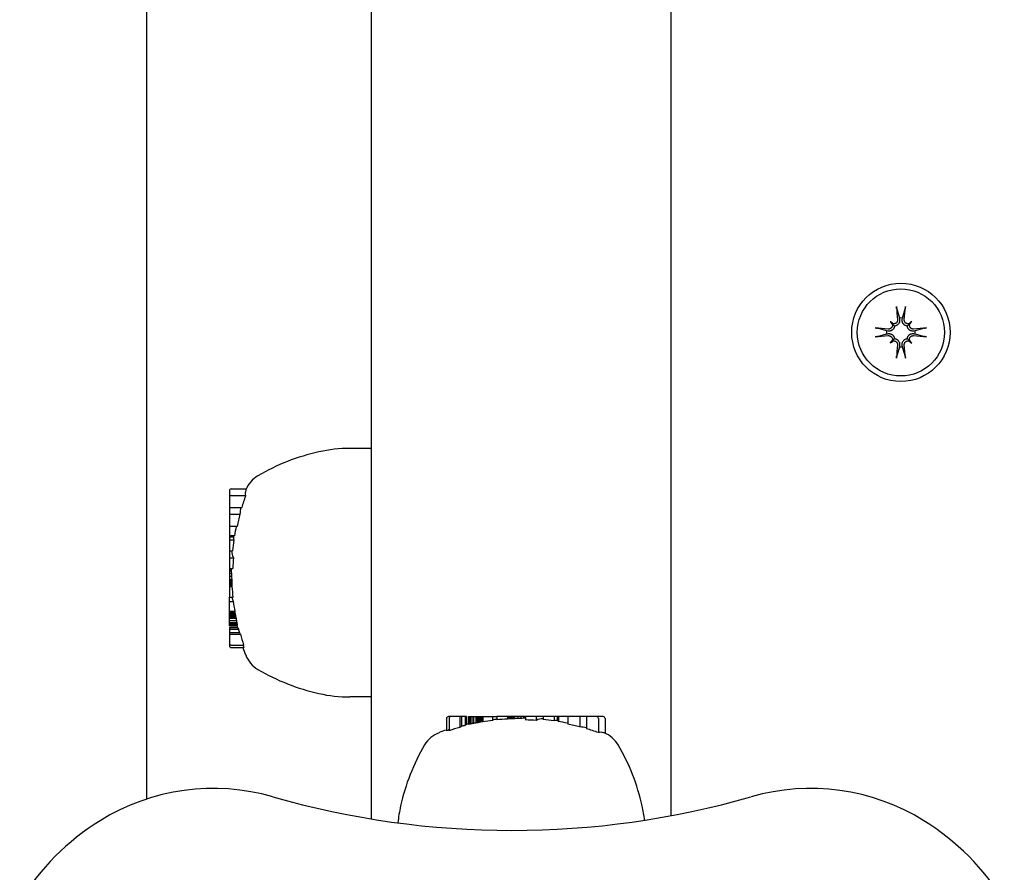
# Model space of a CAD drawing. Extents: x 4674 to 14221, y 2174 to 11419.
# Drawn here: x 8499 to 8604, y 5869 to 5960 of the extents above; entities that cross this region are included whole.
import ezdxf

# ---------------------------------------------------------------- set-up
doc = ezdxf.new("R2010")
doc.units = 0
doc.header["$LTSCALE"] = 30
doc.header["$MEASUREMENT"] = 0
doc.layers.get('0').update_dxf_attribs({"linetype": 'CONTINUOUS'})

msp = doc.modelspace()

# ---------------------------------------------------------------- linework, layer by layer
for p, q in [((8536.05, 5874.64), (8536.05, 6857.91)), ((8568.05, 5874.99), (8568.05, 6857.91)), ((8512.05, 6062.91), (8512.05, 5876.75)), ((8592.11, 5929.05), (8592.39, 5928.08)), ((8592.72, 5928.08), (8593, 5929.05)), ((8592.39, 5928.08), (8592.42, 5927.93)), ((8592.69, 5927.93), (8592.72, 5928.08)), ((8591.03, 5926.71), (8590.05, 5927)), ((8591.4, 5927.7), (8591.6, 5927.51)), ((8591.6, 5927.51), (8591.88, 5927.23)), ((8593.51, 5927.51), (8593.23, 5927.23)), ((8593.71, 5927.7), (8593.51, 5927.51)), ((8595.06, 5927), (8594.08, 5926.71)), ((8590.05, 5926.11), (8591.03, 5926.39)), ((8591.18, 5926.69), (8591.03, 5926.71)), ((8591.03, 5926.39), (8591.18, 5926.41)), ((8591.6, 5925.6), (8591.88, 5925.88)), ((8593.51, 5925.6), (8593.23, 5925.88)), ((8594.08, 5926.71), (8593.93, 5926.69)), ((8593.93, 5926.41), (8594.08, 5926.39)), ((8594.08, 5926.39), (8595.06, 5926.11)), ((8591.4, 5925.4), (8591.6, 5925.6)), ((8592.39, 5925.02), (8592.11, 5924.05)), ((8592.42, 5925.18), (8592.39, 5925.02)), ((8592.72, 5925.02), (8592.69, 5925.18)), ((8593, 5924.05), (8592.72, 5925.02)), ((8593.71, 5925.4), (8593.51, 5925.6)), ((8536.05, 5914.17), (8533.76, 5914.17)), ((8520.9, 5909.65), (8520.9, 5908.93)), ((8520.9, 5908.93), (8520.9, 5907.86)), ((8521.1, 5909.85), (8522.7, 5909.85)), ((8521.1, 5909.14), (8522.63, 5909.14)), ((8520.9, 5907.86), (8520.9, 5907.15)), ((8520.9, 5907.86), (8522.22, 5907.86)), ((8520.9, 5907.15), (8520.9, 5905.86)), ((8520.9, 5907.15), (8522.03, 5907.15)), ((8520.9, 5905.86), (8520.9, 5904.86)), ((8520.9, 5905.86), (8521.73, 5905.86)), ((8520.9, 5904.86), (8521.44, 5904.86)), ((8520.9, 5904.86), (8520.9, 5904.82)), ((8520.9, 5904.82), (8521.36, 5904.82)), ((8520.9, 5904.82), (8520.9, 5904.77)), ((8520.9, 5904.77), (8521.35, 5904.77)), ((8520.9, 5904.77), (8520.9, 5904.74)), ((8520.9, 5904.74), (8521.35, 5904.74)), ((8520.9, 5904.74), (8520.9, 5904.72)), ((8520.9, 5904.72), (8521.35, 5904.72)), ((8520.9, 5904.72), (8520.9, 5904.4)), ((8520.9, 5904.4), (8521.37, 5904.4)), ((8520.9, 5904.4), (8520.9, 5903.24)), ((8520.9, 5903.24), (8520.9, 5902.51)), ((8520.9, 5903.24), (8521.24, 5903.24)), ((8520.9, 5902.51), (8521.33, 5902.51)), ((8520.9, 5902.51), (8520.9, 5901.35)), ((8520.9, 5901.35), (8520.9, 5901.3)), ((8520.9, 5901.35), (8521.28, 5901.35)), ((8520.9, 5901.3), (8521.09, 5901.3)), ((8520.9, 5901.3), (8520.9, 5901.13)), ((8520.9, 5901.13), (8521.1, 5901.13)), ((8520.9, 5901.13), (8520.9, 5900.85)), ((8520.9, 5900.85), (8521.12, 5900.85)), ((8520.9, 5900.85), (8520.9, 5900.54)), ((8520.9, 5900.54), (8521.13, 5900.54)), ((8520.9, 5900.54), (8520.9, 5900.18)), ((8520.9, 5900.18), (8521.15, 5900.18)), ((8520.9, 5900.18), (8520.9, 5900.04)), ((8520.9, 5900.04), (8521.15, 5900.04)), ((8520.9, 5900.04), (8520.9, 5899.91)), ((8520.9, 5899.91), (8521.15, 5899.91)), ((8520.9, 5899.91), (8520.9, 5899.79)), ((8520.9, 5899.79), (8521.15, 5899.79)), ((8520.9, 5899.79), (8520.9, 5899.68)), ((8520.9, 5899.68), (8521.15, 5899.68)), ((8520.9, 5899.68), (8520.9, 5899.58)), ((8520.9, 5899.58), (8521.15, 5899.58)), ((8520.9, 5899.58), (8520.9, 5899.49)), ((8520.9, 5899.49), (8521.15, 5899.49)), ((8520.9, 5899.49), (8520.9, 5899.43)), ((8520.9, 5899.43), (8521.17, 5899.43)), ((8520.9, 5899.43), (8520.9, 5898.28)), ((8520.9, 5897.85), (8520.9, 5898.28)), ((8520.9, 5898.28), (8521.27, 5898.28)), ((8520.9, 5897.85), (8521.32, 5897.85)), ((8520.9, 5896.8), (8520.9, 5897.85)), ((8520.9, 5896.8), (8521.47, 5896.8)), ((8520.9, 5896.74), (8520.9, 5896.8)), ((8520.9, 5896.74), (8521.47, 5896.74)), ((8520.9, 5896.61), (8520.9, 5896.74)), ((8520.9, 5896.61), (8521.49, 5896.61)), ((8520.9, 5896.48), (8520.9, 5896.61)), ((8520.9, 5896.48), (8521.52, 5896.48)), ((8520.9, 5896.34), (8520.9, 5896.48)), ((8520.9, 5896.34), (8521.55, 5896.34)), ((8520.9, 5896.19), (8520.9, 5896.34)), ((8520.9, 5896.19), (8521.58, 5896.19)), ((8520.9, 5896.04), (8520.9, 5896.19)), ((8520.9, 5896.04), (8521.61, 5896.04)), ((8520.9, 5895.81), (8520.9, 5896.04)), ((8520.9, 5895.81), (8521.66, 5895.81)), ((8520.9, 5895.61), (8520.9, 5895.81)), ((8520.9, 5895.61), (8521.69, 5895.61)), ((8520.9, 5895.46), (8520.9, 5895.61)), ((8520.9, 5895.46), (8521.72, 5895.46)), ((8520.9, 5895.35), (8520.9, 5895.46)), ((8520.9, 5895.35), (8521.74, 5895.35)), ((8520.9, 5895.28), (8520.9, 5895.35)), ((8520.9, 5895.28), (8521.75, 5895.28)), ((8520.9, 5895.25), (8520.9, 5895.28)), ((8520.9, 5895.25), (8521.74, 5895.25)), ((8520.9, 5895.06), (8520.9, 5894.9)), ((8520.9, 5895.06), (8521.77, 5895.06)), ((8520.9, 5894.9), (8520.9, 5894.51)), ((8520.9, 5894.9), (8521.86, 5894.9)), ((8520.9, 5894.51), (8520.9, 5894.36)), ((8520.9, 5894.51), (8521.96, 5894.51)), ((8520.9, 5894.36), (8520.9, 5893.4)), ((8520.9, 5894.36), (8522.07, 5894.36)), ((8520.9, 5893.4), (8520.9, 5893.13)), ((8521.1, 5893.19), (8522.42, 5893.19)), ((8521.1, 5892.93), (8522.43, 5892.93)), ((8536.05, 5887.65), (8533.76, 5887.65)), ((8544.07, 5885.36), (8544.07, 5884.03)), ((8544.54, 5885.56), (8544.27, 5885.56)), ((8544.34, 5885.36), (8544.34, 5884.05)), ((8545.5, 5885.56), (8544.54, 5885.56)), ((8545.65, 5885.56), (8545.5, 5885.56)), ((8545.5, 5885.56), (8545.5, 5884.4)), ((8546.04, 5885.56), (8545.65, 5885.56)), ((8545.65, 5885.56), (8545.65, 5884.51)), ((8546.2, 5885.56), (8546.04, 5885.56)), ((8546.04, 5885.56), (8546.04, 5884.61)), ((8546.2, 5885.56), (8546.2, 5884.7)), ((8546.4, 5885.56), (8546.42, 5885.56)), ((8546.4, 5885.56), (8546.4, 5884.73)), ((8546.42, 5885.56), (8546.49, 5885.56)), ((8546.42, 5885.56), (8546.42, 5884.72)), ((8546.49, 5885.56), (8546.49, 5884.73)), ((8546.49, 5885.56), (8546.6, 5885.56)), ((8546.6, 5885.56), (8546.76, 5885.56)), ((8546.6, 5885.56), (8546.6, 5884.75)), ((8546.76, 5885.56), (8546.95, 5885.56)), ((8546.76, 5885.56), (8546.76, 5884.77)), ((8546.95, 5885.56), (8547.18, 5885.56)), ((8546.95, 5885.56), (8546.95, 5884.81)), ((8547.18, 5885.56), (8547.33, 5885.56)), ((8547.18, 5885.56), (8547.18, 5884.86)), ((8547.33, 5885.56), (8547.48, 5885.56)), ((8547.33, 5885.56), (8547.33, 5884.89)), ((8547.48, 5885.56), (8547.62, 5885.56)), ((8547.48, 5885.56), (8547.48, 5884.92)), ((8547.62, 5885.56), (8547.76, 5885.56)), ((8547.62, 5885.56), (8547.62, 5884.95)), ((8547.76, 5885.56), (8547.88, 5885.56)), ((8547.76, 5885.56), (8547.76, 5884.97)), ((8547.88, 5885.56), (8547.94, 5885.56)), ((8547.88, 5885.56), (8547.88, 5885)), ((8547.94, 5885.56), (8548.99, 5885.56)), ((8547.94, 5885.56), (8547.94, 5885)), ((8548.99, 5885.56), (8549.42, 5885.56)), ((8548.99, 5885.56), (8548.99, 5885.15)), ((8550.57, 5885.56), (8549.42, 5885.56)), ((8549.42, 5885.56), (8549.42, 5885.2)), ((8550.63, 5885.56), (8550.57, 5885.56)), ((8550.57, 5885.56), (8550.57, 5885.29)), ((8550.73, 5885.56), (8550.63, 5885.56)), ((8550.63, 5885.56), (8550.63, 5885.32)), ((8550.83, 5885.56), (8550.73, 5885.56)), ((8550.73, 5885.56), (8550.73, 5885.32)), ((8550.93, 5885.56), (8550.83, 5885.56)), ((8550.83, 5885.56), (8550.83, 5885.31)), ((8551.05, 5885.56), (8550.93, 5885.56)), ((8550.93, 5885.56), (8550.93, 5885.31)), ((8551.18, 5885.56), (8551.05, 5885.56)), ((8551.05, 5885.56), (8551.05, 5885.32)), ((8551.32, 5885.56), (8551.18, 5885.56)), ((8551.18, 5885.56), (8551.18, 5885.32)), ((8551.68, 5885.56), (8551.32, 5885.56)), ((8551.32, 5885.56), (8551.32, 5885.32)), ((8552, 5885.56), (8551.68, 5885.56)), ((8551.68, 5885.56), (8551.68, 5885.33)), ((8552.27, 5885.56), (8552, 5885.56)), ((8552, 5885.56), (8552, 5885.35)), ((8552.44, 5885.56), (8552.27, 5885.56)), ((8552.27, 5885.56), (8552.27, 5885.37)), ((8552.49, 5885.56), (8552.44, 5885.56)), ((8552.44, 5885.56), (8552.44, 5885.38)), ((8553.65, 5885.56), (8552.49, 5885.56)), ((8552.49, 5885.56), (8552.49, 5885.19)), ((8553.65, 5885.56), (8553.65, 5885.14)), ((8554.38, 5885.56), (8553.65, 5885.56)), ((8555.54, 5885.56), (8554.38, 5885.56)), ((8554.38, 5885.56), (8554.38, 5885.23)), ((8555.86, 5885.56), (8555.54, 5885.56)), ((8555.54, 5885.56), (8555.54, 5885.09)), ((8555.88, 5885.56), (8555.86, 5885.56)), ((8555.86, 5885.56), (8555.86, 5885.12)), ((8555.91, 5885.56), (8555.88, 5885.56)), ((8555.88, 5885.56), (8555.88, 5885.12)), ((8555.96, 5885.56), (8555.91, 5885.56)), ((8555.91, 5885.56), (8555.91, 5885.11)), ((8556, 5885.56), (8555.96, 5885.56)), ((8555.96, 5885.56), (8555.96, 5885.11)), ((8556, 5885.56), (8556, 5885.03)), ((8557, 5885.56), (8556, 5885.56)), ((8558.3, 5885.56), (8557, 5885.56)), ((8557, 5885.56), (8557, 5884.74)), ((8559, 5885.56), (8558.3, 5885.56)), ((8558.3, 5885.56), (8558.3, 5884.44)), ((8560.07, 5885.56), (8559, 5885.56)), ((8559, 5885.56), (8559, 5884.25)), ((8560.79, 5885.56), (8560.07, 5885.56)), ((8560.28, 5885.36), (8560.28, 5883.84)), ((8561, 5885.36), (8561, 5883.77))]:
    msp.add_line(p, q)
at = {"flags": 128}
for points in [[(8592.11, 5929.05), (8592.11, 5929.06), (8592.11, 5929.07), (8592.11, 5929.07), (8592.11, 5929.08), (8592.1, 5929.09), (8592.1, 5929.1), (8592.1, 5929.1), (8592.1, 5929.11), (8592.1, 5929.12), (8592.1, 5929.13), (8592.09, 5929.14), (8592.09, 5929.16), (8592.09, 5929.17), (8592.09, 5929.18), (8592.09, 5929.19), (8592.09, 5929.2), (8592.09, 5929.21), (8592.08, 5929.23), (8592.08, 5929.24), (8592.08, 5929.25), (8592.08, 5929.26), (8592.08, 5929.27), (8592.08, 5929.28), (8592.08, 5929.3)], [(8593.03, 5929.3), (8593.03, 5929.28), (8593.03, 5929.27), (8593.03, 5929.26), (8593.03, 5929.25), (8593.03, 5929.24), (8593.03, 5929.23), (8593.02, 5929.21), (8593.02, 5929.2), (8593.02, 5929.19), (8593.02, 5929.18), (8593.02, 5929.17), (8593.02, 5929.16), (8593.01, 5929.14), (8593.01, 5929.13), (8593.01, 5929.12), (8593.01, 5929.11), (8593.01, 5929.1), (8593.01, 5929.1), (8593.01, 5929.09), (8593, 5929.08), (8593, 5929.07), (8593, 5929.07), (8593, 5929.06), (8593, 5929.05)], [(8592.2, 5927.91), (8592.2, 5927.88), (8592.2, 5927.84), (8592.2, 5927.81), (8592.19, 5927.78), (8592.18, 5927.75), (8592.17, 5927.72), (8592.16, 5927.69), (8592.15, 5927.67), (8592.13, 5927.64), (8592.11, 5927.62), (8592.09, 5927.59), (8592.07, 5927.57), (8592.05, 5927.55), (8592.02, 5927.53), (8591.99, 5927.52), (8591.97, 5927.5), (8591.94, 5927.49), (8591.91, 5927.48), (8591.88, 5927.47), (8591.85, 5927.47), (8591.82, 5927.46), (8591.79, 5927.46), (8591.76, 5927.47), (8591.72, 5927.47)], [(8592.42, 5927.93), (8592.42, 5927.89), (8592.42, 5927.85), (8592.42, 5927.82), (8592.42, 5927.78), (8592.42, 5927.74), (8592.41, 5927.7), (8592.4, 5927.66), (8592.39, 5927.62), (8592.37, 5927.58), (8592.35, 5927.55), (8592.34, 5927.51), (8592.31, 5927.48), (8592.29, 5927.45), (8592.26, 5927.41), (8592.23, 5927.38), (8592.19, 5927.35), (8592.16, 5927.33), (8592.12, 5927.31), (8592.09, 5927.29), (8592.05, 5927.27), (8592.01, 5927.25), (8591.96, 5927.24), (8591.92, 5927.23), (8591.88, 5927.23)], [(8593.23, 5927.23), (8593.19, 5927.23), (8593.14, 5927.24), (8593.1, 5927.25), (8593.06, 5927.27), (8593.02, 5927.29), (8592.99, 5927.31), (8592.95, 5927.33), (8592.91, 5927.35), (8592.88, 5927.38), (8592.85, 5927.41), (8592.82, 5927.45), (8592.8, 5927.48), (8592.77, 5927.51), (8592.76, 5927.55), (8592.74, 5927.58), (8592.72, 5927.62), (8592.71, 5927.66), (8592.7, 5927.7), (8592.69, 5927.74), (8592.69, 5927.78), (8592.69, 5927.82), (8592.69, 5927.85), (8592.69, 5927.89), (8592.69, 5927.93)], [(8593.39, 5927.47), (8593.35, 5927.47), (8593.32, 5927.46), (8593.29, 5927.46), (8593.26, 5927.47), (8593.23, 5927.47), (8593.2, 5927.48), (8593.17, 5927.49), (8593.14, 5927.5), (8593.11, 5927.52), (8593.09, 5927.53), (8593.06, 5927.55), (8593.04, 5927.57), (8593.02, 5927.59), (8593, 5927.62), (8592.98, 5927.64), (8592.96, 5927.67), (8592.95, 5927.7), (8592.94, 5927.72), (8592.93, 5927.75), (8592.92, 5927.78), (8592.91, 5927.82), (8592.91, 5927.85), (8592.91, 5927.88), (8592.91, 5927.91)], [(8589.81, 5927.03), (8589.82, 5927.03), (8589.84, 5927.03), (8589.85, 5927.03), (8589.86, 5927.03), (8589.87, 5927.02), (8589.88, 5927.02), (8589.89, 5927.02), (8589.91, 5927.02), (8589.92, 5927.02), (8589.93, 5927.02), (8589.94, 5927.02), (8589.95, 5927.01), (8589.96, 5927.01), (8589.97, 5927.01), (8589.98, 5927.01), (8589.99, 5927.01), (8590, 5927.01), (8590.01, 5927), (8590.02, 5927), (8590.03, 5927), (8590.04, 5927), (8590.04, 5927), (8590.05, 5927), (8590.05, 5927)], [(8591.88, 5927.23), (8591.88, 5927.19), (8591.87, 5927.14), (8591.85, 5927.1), (8591.84, 5927.06), (8591.82, 5927.02), (8591.8, 5926.98), (8591.78, 5926.95), (8591.75, 5926.91), (8591.73, 5926.88), (8591.69, 5926.85), (8591.66, 5926.82), (8591.63, 5926.8), (8591.59, 5926.77), (8591.56, 5926.75), (8591.52, 5926.74), (8591.49, 5926.72), (8591.45, 5926.71), (8591.41, 5926.7), (8591.37, 5926.69), (8591.33, 5926.69), (8591.29, 5926.68), (8591.25, 5926.68), (8591.22, 5926.69), (8591.18, 5926.69)], [(8591.64, 5927.38), (8591.64, 5927.35), (8591.64, 5927.32), (8591.64, 5927.29), (8591.64, 5927.26), (8591.64, 5927.23), (8591.63, 5927.2), (8591.62, 5927.17), (8591.61, 5927.14), (8591.59, 5927.11), (8591.57, 5927.09), (8591.56, 5927.06), (8591.54, 5927.04), (8591.52, 5927.02), (8591.49, 5927), (8591.47, 5926.98), (8591.44, 5926.96), (8591.41, 5926.95), (8591.38, 5926.93), (8591.35, 5926.92), (8591.32, 5926.92), (8591.29, 5926.91), (8591.26, 5926.91), (8591.23, 5926.91), (8591.2, 5926.91)], [(8593.93, 5926.69), (8593.89, 5926.69), (8593.86, 5926.68), (8593.82, 5926.68), (8593.78, 5926.69), (8593.74, 5926.69), (8593.7, 5926.7), (8593.66, 5926.71), (8593.62, 5926.72), (8593.59, 5926.74), (8593.55, 5926.75), (8593.52, 5926.77), (8593.48, 5926.8), (8593.45, 5926.82), (8593.42, 5926.85), (8593.38, 5926.88), (8593.36, 5926.91), (8593.33, 5926.95), (8593.31, 5926.98), (8593.29, 5927.02), (8593.27, 5927.06), (8593.26, 5927.1), (8593.24, 5927.14), (8593.23, 5927.19), (8593.23, 5927.23)], [(8593.91, 5926.91), (8593.88, 5926.91), (8593.85, 5926.91), (8593.82, 5926.91), (8593.79, 5926.92), (8593.75, 5926.92), (8593.72, 5926.93), (8593.7, 5926.95), (8593.67, 5926.96), (8593.64, 5926.98), (8593.62, 5927), (8593.6, 5927.02), (8593.57, 5927.04), (8593.55, 5927.06), (8593.53, 5927.09), (8593.52, 5927.11), (8593.5, 5927.14), (8593.49, 5927.17), (8593.48, 5927.2), (8593.47, 5927.23), (8593.47, 5927.26), (8593.47, 5927.29), (8593.47, 5927.32), (8593.47, 5927.35), (8593.47, 5927.38)], [(8595.06, 5927), (8595.06, 5927), (8595.07, 5927), (8595.07, 5927), (8595.08, 5927), (8595.09, 5927), (8595.1, 5927), (8595.11, 5927.01), (8595.12, 5927.01), (8595.13, 5927.01), (8595.14, 5927.01), (8595.15, 5927.01), (8595.16, 5927.01), (8595.17, 5927.02), (8595.18, 5927.02), (8595.19, 5927.02), (8595.2, 5927.02), (8595.22, 5927.02), (8595.23, 5927.02), (8595.24, 5927.02), (8595.25, 5927.03), (8595.26, 5927.03), (8595.27, 5927.03), (8595.29, 5927.03), (8595.3, 5927.03)], [(8590.05, 5926.11), (8590.05, 5926.11), (8590.04, 5926.11), (8590.04, 5926.11), (8590.03, 5926.1), (8590.02, 5926.1), (8590.01, 5926.1), (8590, 5926.1), (8589.99, 5926.1), (8589.98, 5926.1), (8589.97, 5926.09), (8589.96, 5926.09), (8589.95, 5926.09), (8589.94, 5926.09), (8589.93, 5926.09), (8589.92, 5926.09), (8589.91, 5926.09), (8589.89, 5926.08), (8589.88, 5926.08), (8589.87, 5926.08), (8589.86, 5926.08), (8589.85, 5926.08), (8589.84, 5926.08), (8589.82, 5926.08), (8589.81, 5926.08)], [(8591.18, 5926.41), (8591.22, 5926.42), (8591.25, 5926.42), (8591.29, 5926.42), (8591.33, 5926.42), (8591.37, 5926.41), (8591.41, 5926.41), (8591.45, 5926.4), (8591.49, 5926.38), (8591.52, 5926.37), (8591.56, 5926.35), (8591.59, 5926.33), (8591.63, 5926.31), (8591.66, 5926.29), (8591.69, 5926.26), (8591.73, 5926.23), (8591.75, 5926.19), (8591.78, 5926.16), (8591.8, 5926.12), (8591.82, 5926.09), (8591.84, 5926.05), (8591.85, 5926.01), (8591.87, 5925.96), (8591.88, 5925.92), (8591.88, 5925.88)], [(8591.2, 5926.2), (8591.23, 5926.2), (8591.26, 5926.2), (8591.29, 5926.19), (8591.32, 5926.19), (8591.36, 5926.18), (8591.38, 5926.17), (8591.41, 5926.16), (8591.44, 5926.14), (8591.47, 5926.13), (8591.49, 5926.11), (8591.51, 5926.09), (8591.54, 5926.07), (8591.56, 5926.04), (8591.58, 5926.02), (8591.59, 5925.99), (8591.61, 5925.96), (8591.62, 5925.94), (8591.63, 5925.91), (8591.64, 5925.88), (8591.64, 5925.85), (8591.64, 5925.82), (8591.64, 5925.78), (8591.64, 5925.75), (8591.64, 5925.72)], [(8591.88, 5925.88), (8591.92, 5925.87), (8591.96, 5925.86), (8592.01, 5925.85), (8592.05, 5925.84), (8592.09, 5925.82), (8592.12, 5925.8), (8592.16, 5925.78), (8592.19, 5925.75), (8592.23, 5925.72), (8592.26, 5925.69), (8592.29, 5925.66), (8592.31, 5925.63), (8592.34, 5925.59), (8592.35, 5925.56), (8592.37, 5925.52), (8592.39, 5925.49), (8592.4, 5925.45), (8592.41, 5925.41), (8592.42, 5925.37), (8592.42, 5925.33), (8592.42, 5925.29), (8592.42, 5925.25), (8592.42, 5925.21), (8592.42, 5925.18)], [(8592.69, 5925.18), (8592.69, 5925.21), (8592.69, 5925.25), (8592.69, 5925.29), (8592.69, 5925.33), (8592.69, 5925.37), (8592.7, 5925.41), (8592.71, 5925.45), (8592.72, 5925.49), (8592.74, 5925.52), (8592.76, 5925.56), (8592.77, 5925.59), (8592.8, 5925.63), (8592.82, 5925.66), (8592.85, 5925.69), (8592.88, 5925.72), (8592.91, 5925.75), (8592.95, 5925.78), (8592.99, 5925.8), (8593.02, 5925.82), (8593.06, 5925.84), (8593.1, 5925.85), (8593.14, 5925.86), (8593.19, 5925.87), (8593.23, 5925.88)], [(8593.23, 5925.88), (8593.23, 5925.92), (8593.24, 5925.96), (8593.26, 5926.01), (8593.27, 5926.05), (8593.29, 5926.09), (8593.31, 5926.12), (8593.33, 5926.16), (8593.36, 5926.19), (8593.38, 5926.23), (8593.42, 5926.26), (8593.45, 5926.29), (8593.48, 5926.31), (8593.52, 5926.33), (8593.55, 5926.35), (8593.59, 5926.37), (8593.62, 5926.38), (8593.66, 5926.4), (8593.7, 5926.41), (8593.74, 5926.41), (8593.78, 5926.42), (8593.82, 5926.42), (8593.86, 5926.42), (8593.89, 5926.42), (8593.93, 5926.41)], [(8593.47, 5925.72), (8593.47, 5925.75), (8593.47, 5925.78), (8593.47, 5925.81), (8593.47, 5925.84), (8593.47, 5925.88), (8593.48, 5925.91), (8593.49, 5925.94), (8593.5, 5925.97), (8593.52, 5925.99), (8593.53, 5926.02), (8593.55, 5926.05), (8593.57, 5926.07), (8593.59, 5926.09), (8593.62, 5926.11), (8593.64, 5926.13), (8593.67, 5926.14), (8593.7, 5926.16), (8593.73, 5926.17), (8593.76, 5926.18), (8593.79, 5926.19), (8593.82, 5926.19), (8593.85, 5926.2), (8593.88, 5926.2), (8593.91, 5926.2)], [(8595.3, 5926.08), (8595.29, 5926.08), (8595.27, 5926.08), (8595.26, 5926.08), (8595.25, 5926.08), (8595.24, 5926.08), (8595.23, 5926.08), (8595.22, 5926.08), (8595.2, 5926.09), (8595.19, 5926.09), (8595.18, 5926.09), (8595.17, 5926.09), (8595.16, 5926.09), (8595.15, 5926.09), (8595.14, 5926.09), (8595.13, 5926.1), (8595.12, 5926.1), (8595.11, 5926.1), (8595.1, 5926.1), (8595.09, 5926.1), (8595.08, 5926.1), (8595.07, 5926.11), (8595.07, 5926.11), (8595.06, 5926.11), (8595.06, 5926.11)], [(8591.72, 5925.64), (8591.76, 5925.64), (8591.79, 5925.64), (8591.82, 5925.64), (8591.85, 5925.64), (8591.88, 5925.63), (8591.91, 5925.63), (8591.94, 5925.62), (8591.97, 5925.6), (8592, 5925.59), (8592.02, 5925.57), (8592.05, 5925.55), (8592.07, 5925.53), (8592.09, 5925.51), (8592.11, 5925.49), (8592.13, 5925.47), (8592.15, 5925.44), (8592.16, 5925.41), (8592.17, 5925.38), (8592.18, 5925.35), (8592.19, 5925.32), (8592.2, 5925.29), (8592.2, 5925.26), (8592.2, 5925.23), (8592.2, 5925.2)], [(8592.91, 5925.2), (8592.91, 5925.23), (8592.91, 5925.26), (8592.91, 5925.29), (8592.92, 5925.32), (8592.93, 5925.35), (8592.94, 5925.38), (8592.95, 5925.41), (8592.96, 5925.44), (8592.98, 5925.47), (8593, 5925.49), (8593.02, 5925.51), (8593.04, 5925.53), (8593.06, 5925.55), (8593.09, 5925.57), (8593.12, 5925.59), (8593.14, 5925.6), (8593.17, 5925.62), (8593.2, 5925.63), (8593.23, 5925.63), (8593.26, 5925.64), (8593.29, 5925.64), (8593.32, 5925.64), (8593.35, 5925.64), (8593.39, 5925.64)], [(8592.08, 5923.81), (8592.08, 5923.82), (8592.08, 5923.83), (8592.08, 5923.85), (8592.08, 5923.86), (8592.08, 5923.87), (8592.08, 5923.88), (8592.09, 5923.89), (8592.09, 5923.9), (8592.09, 5923.92), (8592.09, 5923.93), (8592.09, 5923.94), (8592.09, 5923.95), (8592.09, 5923.96), (8592.1, 5923.97), (8592.1, 5923.98), (8592.1, 5923.99), (8592.1, 5924), (8592.1, 5924.01), (8592.1, 5924.02), (8592.11, 5924.03), (8592.11, 5924.03), (8592.11, 5924.04), (8592.11, 5924.05), (8592.11, 5924.05)], [(8593, 5924.05), (8593, 5924.05), (8593, 5924.04), (8593, 5924.03), (8593, 5924.03), (8593.01, 5924.02), (8593.01, 5924.01), (8593.01, 5924), (8593.01, 5923.99), (8593.01, 5923.98), (8593.01, 5923.97), (8593.01, 5923.96), (8593.02, 5923.95), (8593.02, 5923.94), (8593.02, 5923.93), (8593.02, 5923.92), (8593.02, 5923.9), (8593.02, 5923.89), (8593.03, 5923.88), (8593.03, 5923.87), (8593.03, 5923.86), (8593.03, 5923.85), (8593.03, 5923.83), (8593.03, 5923.82), (8593.03, 5923.81)], [(8522.65, 5909.74), (8522.65, 5909.74), (8522.65, 5909.74), (8522.65, 5909.74), (8522.65, 5909.73), (8522.65, 5909.73), (8522.65, 5909.73), (8522.65, 5909.73), (8522.65, 5909.73), (8522.65, 5909.72), (8522.64, 5909.72), (8522.64, 5909.72), (8522.64, 5909.72), (8522.64, 5909.71), (8522.64, 5909.71), (8522.64, 5909.71), (8522.64, 5909.71), (8522.64, 5909.71), (8522.64, 5909.7), (8522.64, 5909.7), (8522.64, 5909.7), (8522.64, 5909.7), (8522.64, 5909.69), (8522.63, 5909.69), (8522.63, 5909.69)], [(8560.88, 5883.82), (8560.88, 5883.82), (8560.88, 5883.82), (8560.88, 5883.82), (8560.88, 5883.82), (8560.87, 5883.82), (8560.87, 5883.82), (8560.87, 5883.82), (8560.87, 5883.82), (8560.86, 5883.82), (8560.86, 5883.82), (8560.86, 5883.82), (8560.86, 5883.83), (8560.86, 5883.83), (8560.85, 5883.83), (8560.85, 5883.83), (8560.85, 5883.83), (8560.85, 5883.83), (8560.84, 5883.83), (8560.84, 5883.83), (8560.84, 5883.83), (8560.84, 5883.83), (8560.84, 5883.83), (8560.83, 5883.83), (8560.83, 5883.83)]]:
    msp.add_lwpolyline(points, dxfattribs=at)
for radius in [5.25, 4.65]:
    msp.add_circle((8592.55, 5926.55), radius)
for centre, radius, start, end in [((8592.55, 5926.55), 1.54, 83.9644, 96.0356), ((8592.55, 5926.55), 1.54, 173.9644, 186.0356), ((8592.55, 5926.55), 1.54, 353.9644, 6.0356), ((8592.55, 5926.55), 1.54, 263.9644, 276.0356), ((8533.76, 5899.17), 15, 90, 102.7446), ((8535.54, 5891.32), 23.06, 102.7446, 120.206), ((8525.45, 5908.65), 3, 120.206, 158.5984), ((8546.25, 5900.91), 25.02, 160.812, 163.8738), ((8546.25, 5900.91), 25.02, 165.5534, 168.6069), ((8546.25, 5900.91), 25.12, 168.6552, 170.9682), ((8546.25, 5900.91), 25.12, 172.0203, 174.6801), ((8546.25, 5900.91), 25.2, 174.6961, 174.8204), ((8546.25, 5900.91), 24.98, 176.3307, 178.9979), ((8546.25, 5900.91), 25.12, 183.3803, 186.0165), ((8546.25, 5900.91), 25.2, 185.9985, 186.0819), ((8546.25, 5900.91), 25.12, 187.0075, 189.4161), ((8546.25, 5900.91), 25.2, 192.9797, 193.4314), ((8546.25, 5900.91), 25.12, 193.8461, 194.7691), ((8546.25, 5900.91), 25.05, 195.1565, 197.9431), ((8546.25, 5900.91), 25.12, 197.8931, 198.5398), ((8546.25, 5900.91), 25.2, 198.4824, 200.3925), ((8525.45, 5893.18), 3, 200.3925, 239.794), ((8535.54, 5910.51), 23.06, 239.794, 257.2554), ((8533.76, 5902.65), 15, 257.2554, 270), ((8552.05, 5860.22), 25.2, 102.9797, 103.4314), ((8552.05, 5860.22), 25.12, 97.0075, 99.4161), ((8552.05, 5860.22), 25.2, 95.9985, 96.0819), ((8552.05, 5860.22), 25.12, 93.3803, 96.0165), ((8552.05, 5860.22), 24.98, 86.3307, 88.9979), ((8552.05, 5860.22), 25.2, 84.6961, 84.8204), ((8552.05, 5860.22), 25.12, 82.0203, 84.6801), ((8552.05, 5860.22), 25.12, 78.6552, 80.9682), ((8552.05, 5860.22), 25.02, 75.5534, 78.6069), ((8544.32, 5881.02), 3, 110.3925, 149.794), ((8552.05, 5860.22), 25.2, 108.4824, 110.3925), ((8552.05, 5860.22), 25.12, 107.8931, 108.5398), ((8552.05, 5860.22), 25.05, 105.1565, 107.9431), ((8552.05, 5860.22), 25.12, 103.8461, 104.7691), ((8552.05, 5860.22), 25.02, 70.812, 73.8738), ((8559.79, 5881.02), 3, 30.206, 68.5984), ((8561.65, 5870.93), 23.06, 149.794, 167.2554), ((8542.46, 5870.93), 23.06, 12.7446, 30.206), ((8519.21, 5854.89), 23, 73.9969, 121.7573), ((8582.9, 5854.89), 23, 58.2427, 106.0031), ((8551.05, 5965.91), 92.5, 253.9969, 286.0031), ((8553.8, 5872.71), 15, 167.2554, 174.2221), ((8550.31, 5872.71), 15, 6.866, 12.7446), ((8521.05, 5851.91), 26.5, 121.7573, 148.2427), ((8581.05, 5851.91), 26.5, 31.7573, 58.2427)]:
    msp.add_arc(centre, radius, start, end)
for centre, major_axis, ratio, start_param, end_param in [((8593.16, 5926.62), (1.01, -9.43), 0.087156, 4.414969, 4.566032), ((8591.95, 5926.62), (1.01, 9.43), 0.087156, 4.858746, 5.009809), ((8592.49, 5925.95), (-9.43, 1.01), 0.087156, 4.858746, 5.009809), ((8589.95, 5923.56), (6.28, -5.46), 0.5, 1.718985, 1.767339), ((8595.55, 5929.16), (-5.46, 6.28), 0.5, 1.374254, 1.422608), ((8591.76, 5927.82), (-0.233, -0.268), 0.988452, 0.238563, 0.609495), ((8591.29, 5927.34), (-0.268, -0.233), 0.988452, 2.532098, 2.903029), ((8595.16, 5923.56), (6.28, 5.46), 0.5, 1.374254, 1.422608), ((8593.35, 5927.82), (-0.233, 0.268), 0.988452, 2.532098, 2.903029), ((8589.56, 5929.16), (-5.46, -6.28), 0.5, 1.718985, 1.767339), ((8593.82, 5927.34), (-0.268, 0.233), 0.988452, 0.238563, 0.609495), ((8592.62, 5925.95), (-9.43, -1.01), 0.087156, 4.414969, 4.566032), ((8592.49, 5927.16), (9.43, 1.01), 0.087156, 4.414969, 4.566032), ((8595.55, 5923.95), (5.46, 6.28), 0.5, 1.718985, 1.767339), ((8591.29, 5925.76), (0.268, -0.233), 0.988452, 0.238563, 0.609495), ((8593.82, 5925.76), (0.268, 0.233), 0.988452, 2.532098, 2.903029), ((8589.56, 5923.95), (5.46, -6.28), 0.5, 1.374254, 1.422608), ((8592.62, 5927.16), (9.43, -1.01), 0.087156, 4.858746, 5.009809), ((8589.95, 5929.55), (-6.28, -5.46), 0.5, 1.374254, 1.422608), ((8591.76, 5925.28), (0.233, -0.268), 0.988452, 2.532098, 2.903029), ((8593.16, 5926.49), (-1.01, -9.43), 0.087156, 4.858746, 5.009809), ((8591.95, 5926.49), (-1.01, 9.43), 0.087156, 4.414969, 4.566032), ((8593.35, 5925.28), (0.233, 0.268), 0.988452, 0.238563, 0.609495), ((8595.16, 5929.55), (-6.28, 5.46), 0.5, 1.718985, 1.767339), ((8521.1, 5909.65), (0, 0.204), 0.980254, 0, 1.570796), ((8521.1, 5908.93), (0, 0.204), 0.980254, 0, 1.570796), ((8546.25, 5909.4), (-23.66, 0), 0.197741, 6.220766, 6.339162), ((8546.25, 5906.59), (-24.25, 0), 0.560627, 6.189473, 6.241638), ((8546.25, 5904.64), (-24.91, 0), 0.199105, 6.266999, 6.331879), ((8546.25, 5902.74), (-25.05, 0), 0.749025, 6.172177, 6.174485), ((8546.25, 5903.7), (-24.97, 0), 0.556329, 6.205844, 6.20808), ((8546.25, 5904.43), (-24.92, 0), 0.325527, 6.244852, 6.247175), ((8546.25, 5901.9), (-25.11, 0), 0.878264, 6.148681, 6.150587), ((8546.25, 5903.1), (-25.1, 0), 0.198826, 6.265164, 6.400983), ((8546.25, 5901.68), (-25.18, 0), 0.371832, 0.034745, 0.040057), ((8546.25, 5901.75), (-25.18, 0), 0.530739, 0.033637, 0.04624), ((8546.25, 5901.78), (-25.17, 0), 0.702562, 0.036601, 0.052315), ((8546.25, 5901.64), (-25.15, 0), 0.883379, 0.035453, 0.049789), ((8546.25, 5901.2), (-25.13, 0), 0.987956, 0.026895, 0.041386), ((8546.25, 5900.78), (-25.11, 0), 0.997929, 0.024103, 0.029744), ((8546.25, 5900.47), (-25.11, 0), 0.978394, 0.017679, 0.022932), ((8546.25, 5900.11), (-25.1, 0), 0.932045, 0.008802, 0.013779), ((8546.25, 5899.74), (-25.1, 0), 0.850373, 6.280679, 6.285636), ((8546.25, 5899.46), (-25.1, 0), 0.753802, 6.271156, 6.276408), ((8546.25, 5899.27), (-25.1, 0), 0.653258, 6.263984, 6.269653), ((8546.25, 5899.91), (-25.18, 0), 0.216094, 0.077236, 0.088287), ((8546.25, 5898.35), (-25.06, 0), 0.199055, 0.021206, 0.1006), ((8546.25, 5900.2), (-25.17, 0), 0.78851, 0.171854, 0.17509), ((8546.25, 5900.6), (-25.19, 0), 0.858455, 0.1794, 0.185317), ((8546.25, 5900.9), (-25.2, 0), 0.914828, 0.186885, 0.192832), ((8546.25, 5901.07), (-25.19, 0), 0.957933, 0.191568, 0.197555), ((8546.25, 5901.11), (-25.17, 0), 0.985245, 0.193598, 0.199662), ((8546.25, 5901.01), (-25.14, 0), 0.998436, 0.193188, 0.199411), ((8546.25, 5900.75), (-25.09, 0), 0.997474, 0.18936, 0.198729), ((8546.25, 5900.13), (-25, 0), 0.968959, 0.179381, 0.187468), ((8546.25, 5898.97), (-24.85, 0), 0.884576, 0.153106, 0.160259), ((8546.25, 5897.32), (-24.67, 0), 0.71384, 0.105719, 0.112235), ((8546.25, 5895.75), (-24.53, 0), 0.441983, 0.037051, 0.043367), ((8546.25, 5895.17), (-24.52, 0), 0.136297, 6.250201, 6.257026), ((8546.25, 5895.51), (-24.59, 0), 0.197492, 0.093211, 0.126201), ((8546.25, 5895.13), (-24.5, 0), 0.195493, 0.129364, 0.160264), ((8521.1, 5893.4), (0, -0.204), 0.980453, 4.712389, 6.283185), ((8521.1, 5893.13), (0, -0.204), 0.980288, 4.712389, 6.283185), ((8544.27, 5885.36), (-0.204, 0), 0.980288, 4.712389, 6.283185), ((8544.54, 5885.36), (-0.204, 0), 0.980453, 4.712389, 6.283185), ((8546.31, 5860.22), (0, 24.52), 0.136297, 6.250201, 6.257026), ((8546.89, 5860.22), (0, 24.53), 0.441983, 0.037051, 0.043367), ((8548.46, 5860.22), (0, 24.67), 0.71384, 0.105719, 0.112235), ((8550.11, 5860.22), (0, 24.85), 0.884576, 0.153106, 0.160259), ((8551.27, 5860.22), (0, 25), 0.968959, 0.179381, 0.187468), ((8551.89, 5860.22), (0, 25.09), 0.997474, 0.18936, 0.198729), ((8552.15, 5860.22), (0, 25.14), 0.998436, 0.193188, 0.199411), ((8552.25, 5860.22), (0, 25.17), 0.985245, 0.193598, 0.199662), ((8552.22, 5860.22), (0, 25.19), 0.957933, 0.191568, 0.197555), ((8552.04, 5860.22), (0, 25.2), 0.914828, 0.186885, 0.192832), ((8551.74, 5860.22), (0, 25.19), 0.858455, 0.1794, 0.185317), ((8551.34, 5860.22), (0, 25.17), 0.78851, 0.171854, 0.17509), ((8549.49, 5860.22), (0, 25.06), 0.199055, 0.021206, 0.1006), ((8551.05, 5860.22), (0, 25.18), 0.216094, 0.077236, 0.088287), ((8550.41, 5860.22), (0, 25.1), 0.653258, 6.263984, 6.269653), ((8550.6, 5860.22), (0, 25.1), 0.753802, 6.271156, 6.276408), ((8550.88, 5860.22), (0, 25.1), 0.850373, 6.280679, 6.285636), ((8551.25, 5860.22), (0, 25.1), 0.932045, 0.008802, 0.013779), ((8551.61, 5860.22), (0, 25.11), 0.978394, 0.017679, 0.022932), ((8551.92, 5860.22), (0, 25.11), 0.997929, 0.024103, 0.029744), ((8552.35, 5860.22), (0, 25.13), 0.987956, 0.026895, 0.041386), ((8552.78, 5860.22), (0, 25.15), 0.883379, 0.035453, 0.049789), ((8552.92, 5860.22), (0, 25.17), 0.702562, 0.036601, 0.052315), ((8552.89, 5860.22), (0, 25.18), 0.530739, 0.033637, 0.04624), ((8552.82, 5860.22), (0, 25.18), 0.371832, 0.034745, 0.040057), ((8554.24, 5860.22), (0, 25.1), 0.198826, 6.265164, 6.400983), ((8555.78, 5860.22), (0, 24.91), 0.199105, 6.266999, 6.331879), ((8555.57, 5860.22), (0, 24.92), 0.325527, 6.244852, 6.247175), ((8554.84, 5860.22), (0, 24.97), 0.556329, 6.205844, 6.20808), ((8553.88, 5860.22), (0, 25.05), 0.749025, 6.172177, 6.174485), ((8553.04, 5860.22), (0, 25.11), 0.878264, 6.148681, 6.150587), ((8560.07, 5885.36), (0.204, 0), 0.980254, 0, 1.570796), ((8560.79, 5885.36), (0.204, 0), 0.980254, 0, 1.570796), ((8546.27, 5860.22), (0, 24.5), 0.195493, 0.129364, 0.160264), ((8546.65, 5860.22), (0, 24.59), 0.197492, 0.093211, 0.126201), ((8557.73, 5860.22), (0, 24.25), 0.560627, 6.189473, 6.241638), ((8560.54, 5860.22), (0, 23.66), 0.197741, 6.220766, 6.339162)]:
    msp.add_ellipse(centre, major_axis=major_axis, ratio=ratio, start_param=start_param, end_param=end_param)

doc.saveas('drawing.dxf')
